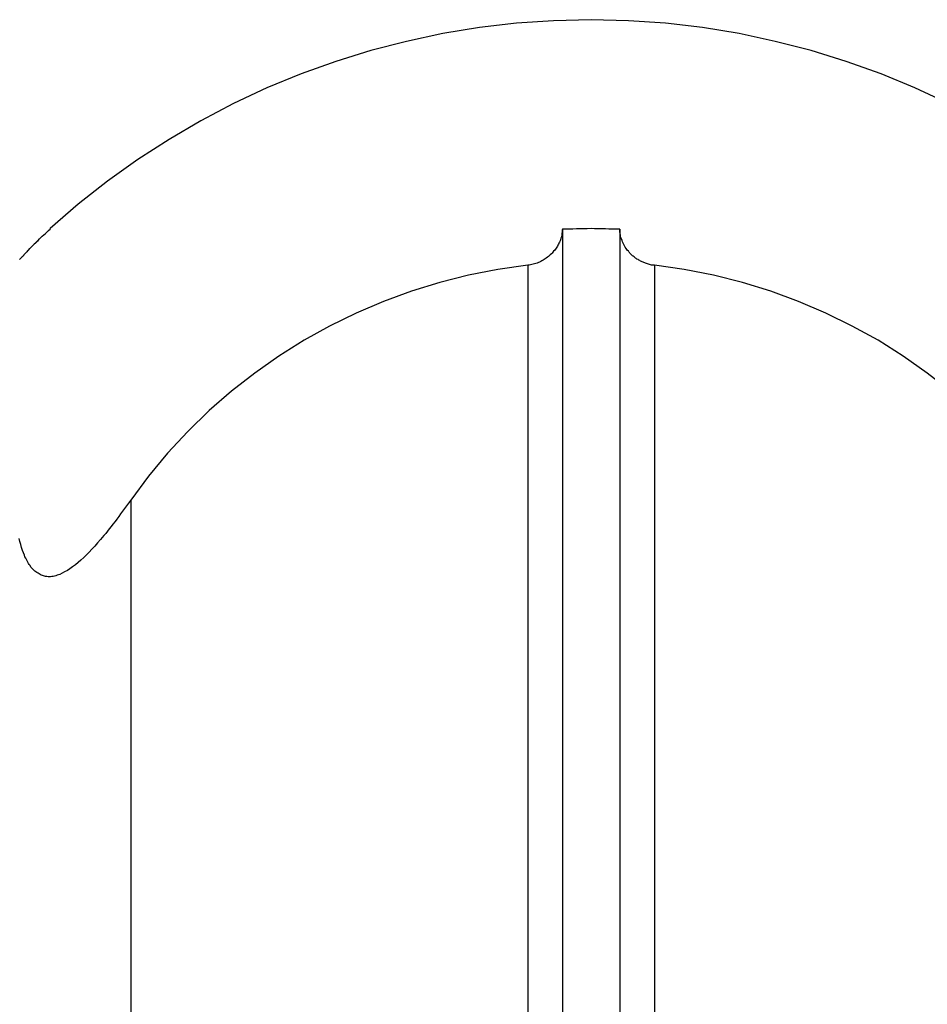
# Model space of a CAD drawing. Extents: x -49.1 to 49.1, y -17.2 to 17.2.
# Drawn here: x 3.7 to 4.4, y 0.6 to 1.4 of the extents above; entities that cross this region are included whole.
import ezdxf

# ---------------------------------------------------------------- set-up
doc = ezdxf.new("R2010")
doc.units = 0
doc.layers.get('0').update_dxf_attribs({"linetype": 'CONTINUOUS'})

msp = doc.modelspace()

# ---------------------------------------------------------------- linework, layer by layer
at = {"color": 0}
for points in [[(4.152, 1.4364), (4.152, 1.4364), (4.1193, 1.4355), (4.087, 1.4333), (4.0549, 1.4295), (4.0232, 1.4244), (3.9917, 1.4176), (3.9607, 1.4096), (3.9301, 1.4001), (3.9001, 1.3894), (3.8704, 1.3771), (3.8413, 1.3636), (3.8129, 1.3486), (3.7853, 1.3325), (3.7582, 1.3149), (3.732, 1.2962), (3.7065, 1.2761), (3.682, 1.2551)], [(4.622, 1.2551), (4.622, 1.2551), (4.5973, 1.2761), (4.5718, 1.2962), (4.5455, 1.3149), (4.5185, 1.3325), (4.4906, 1.3486), (4.4623, 1.3636), (4.4332, 1.3771), (4.4038, 1.3894), (4.3736, 1.4001), (4.343, 1.4096), (4.3119, 1.4176), (4.2805, 1.4244), (4.2486, 1.4295), (4.2167, 1.4333), (4.1844, 1.4355), (4.152, 1.4364)], [(3.6555, 1.2282), (3.6558, 1.2285), (3.6563, 1.2291), (3.6566, 1.2294), (3.6572, 1.23), (3.6576, 1.2305), (3.6582, 1.2311), (3.6585, 1.2314), (3.6591, 1.232), (3.6596, 1.2326), (3.6602, 1.2332), (3.6606, 1.2337), (3.6612, 1.2343), (3.6618, 1.2349), (3.6624, 1.2355), (3.6624, 1.2355), (3.6633, 1.2364), (3.6645, 1.2376), (3.6655, 1.2388), (3.6667, 1.24), (3.6679, 1.2412), (3.6691, 1.2424), (3.6703, 1.2436), (3.6716, 1.2448), (3.6728, 1.246), (3.674, 1.2472), (3.6752, 1.2484), (3.6767, 1.2496), (3.6779, 1.2508), (3.6793, 1.252), (3.6805, 1.2532), (3.682, 1.2545)], [(3.682, 1.2545), (3.682, 1.2545), (3.6817, 1.2542), (3.6817, 1.2542), (3.6814, 1.2539), (3.6814, 1.2539), (3.6811, 1.2536), (3.6811, 1.2536), (3.681, 1.2536), (3.681, 1.2536), (3.6807, 1.2533), (3.6807, 1.2533), (3.6804, 1.253), (3.6804, 1.253), (3.6801, 1.2527), (3.6801, 1.2527), (3.6801, 1.2527), (3.6801, 1.2527)], [(3.682, 1.2551), (3.682, 1.2551)], [(3.682, 1.2545), (3.682, 1.2551)], [(3.682, 1.2545), (3.682, 1.2551)], [(3.682, 1.2545), (3.682, 1.2551)], [(3.682, 1.2545), (3.682, 1.2551)], [(3.682, 1.2545), (3.682, 1.2551)], [(3.682, 1.2545), (3.682, 1.2551)], [(3.682, 1.2545), (3.682, 1.2551)], [(3.682, 1.2545), (3.682, 1.2551)], [(3.682, 1.2545), (3.682, 1.2551)], [(3.682, 1.2545), (3.682, 1.2551)], [(3.682, 1.2545), (3.682, 1.2551)], [(3.682, 1.2545), (3.682, 1.2551)], [(3.682, 1.2545), (3.682, 1.2551)], [(3.682, 1.2545), (3.682, 1.2551)], [(3.682, 1.2545), (3.682, 1.2551)], [(3.682, 1.2545), (3.682, 1.2551)], [(3.682, 1.2545), (3.682, 1.2551)], [(3.682, 1.2545), (3.682, 1.2551)], [(3.682, 1.2545), (3.682, 1.2551)], [(3.682, 1.2545), (3.682, 1.2551)], [(3.682, 1.2545), (3.682, 1.2551)], [(3.682, 1.2545), (3.682, 1.2545)], [(4.127, 1.2545), (4.127, 1.2545), (4.1268, 1.2536), (4.1268, 1.253), (4.1268, 1.2521), (4.1268, 1.2515), (4.1265, 1.2506), (4.1265, 1.25), (4.1264, 1.2494), (4.1264, 1.2488), (4.1261, 1.2479), (4.1259, 1.2473), (4.1256, 1.2466), (4.1256, 1.246), (4.1253, 1.2451), (4.125, 1.2445), (4.1247, 1.2439), (4.1246, 1.2433), (4.1246, 1.2433), (4.124, 1.2424), (4.1236, 1.2415), (4.123, 1.2406), (4.1227, 1.2397), (4.1221, 1.2388), (4.1215, 1.2379), (4.1209, 1.237), (4.1203, 1.2364), (4.1194, 1.2355), (4.1188, 1.2346), (4.118, 1.2337), (4.1174, 1.2331), (4.1165, 1.2322), (4.1157, 1.2316), (4.1148, 1.2308), (4.1141, 1.2302), (4.1141, 1.2302), (4.113, 1.2294), (4.1121, 1.2288), (4.1112, 1.2282), (4.1103, 1.2276), (4.1091, 1.227), (4.1082, 1.2265), (4.1071, 1.2259), (4.1062, 1.2256), (4.105, 1.225), (4.1039, 1.2247), (4.1027, 1.2243), (4.1017, 1.224), (4.1005, 1.2237), (4.0993, 1.2234), (4.0981, 1.2232), (4.097, 1.2232)], [(4.177, 1.2545), (4.177, 1.2545), (4.1737, 1.2545), (4.1707, 1.2546), (4.1674, 1.2546), (4.1644, 1.2549), (4.1611, 1.2549), (4.1581, 1.2549), (4.1549, 1.2549), (4.1519, 1.2551), (4.1486, 1.2549), (4.1456, 1.2549), (4.1423, 1.2549), (4.1393, 1.2549), (4.136, 1.2546), (4.133, 1.2546), (4.13, 1.2545), (4.127, 1.2545)], [(4.127, 1.2545), (4.127, 1.2545)], [(4.127, 1.2545), (4.127, -8.6668)], [(4.127, 1.2545), (4.127, -8.6668)], [(4.127, 1.2545), (4.127, -8.6668)], [(4.127, 1.2545), (4.127, -8.6668)], [(4.127, 1.2545), (4.127, -8.6668)], [(4.127, 1.2545), (4.127, -8.6668)], [(4.127, 1.2545), (4.127, -8.6668)], [(4.127, 1.2545), (4.127, -8.6668)], [(4.127, 1.2545), (4.127, -8.6668)], [(4.127, 1.2545), (4.127, -8.6668)], [(4.127, 1.2545), (4.127, -8.6668)], [(4.127, 1.2545), (4.127, -8.6668)], [(4.127, 1.2545), (4.127, -8.6668)], [(4.127, 1.2545), (4.127, -8.6668)], [(4.127, 1.2545), (4.127, -8.6668)], [(4.127, 1.2545), (4.127, -8.6668)], [(4.127, 1.2545), (4.127, -8.6668)], [(4.127, 1.2545), (4.127, -8.6668)], [(4.127, 1.2545), (4.127, -8.6668)], [(4.127, 1.2545), (4.127, -8.6668)], [(4.127, 1.2545), (4.127, -8.6668)], [(4.207, 1.2232), (4.207, 1.2232), (4.2061, 1.2232), (4.2052, 1.2233), (4.2043, 1.2233), (4.2035, 1.2236), (4.2026, 1.2237), (4.2017, 1.224), (4.2008, 1.2243), (4.2002, 1.2246), (4.1993, 1.2249), (4.1986, 1.2252), (4.1977, 1.2255), (4.1971, 1.2258), (4.1962, 1.2261), (4.1956, 1.2265), (4.1948, 1.2268), (4.1942, 1.2274), (4.1942, 1.2274), (4.1933, 1.2277), (4.1927, 1.2282), (4.1918, 1.2285), (4.1912, 1.2291), (4.1904, 1.2294), (4.1898, 1.23), (4.1892, 1.2305), (4.1886, 1.2311), (4.188, 1.2314), (4.1874, 1.232), (4.1868, 1.2326), (4.1863, 1.2332), (4.1857, 1.2337), (4.1853, 1.2343), (4.1847, 1.2349), (4.1844, 1.2355), (4.1844, 1.2355), (4.1834, 1.2364), (4.1825, 1.2376), (4.1816, 1.2388), (4.181, 1.24), (4.1803, 1.2412), (4.1797, 1.2424), (4.1791, 1.2436), (4.1788, 1.2448), (4.1782, 1.246), (4.1779, 1.2472), (4.1776, 1.2484), (4.1774, 1.2496), (4.1771, 1.2508), (4.177, 1.252), (4.177, 1.2532), (4.177, 1.2545)], [(4.177, 1.2545), (4.177, 1.2545)], [(4.177, 1.2545), (4.177, -8.6668)], [(4.177, 1.2545), (4.177, -8.6668)], [(4.177, 1.2545), (4.177, -8.6668)], [(4.177, 1.2545), (4.177, -8.6668)], [(4.177, 1.2545), (4.177, -8.6668)], [(4.177, 1.2545), (4.177, -8.6668)], [(4.177, 1.2545), (4.177, -8.6668)], [(4.177, 1.2545), (4.177, -8.6668)], [(4.177, 1.2545), (4.177, -8.6668)], [(4.177, 1.2545), (4.177, -8.6668)], [(4.177, 1.2545), (4.177, -8.6668)], [(4.177, 1.2545), (4.177, -8.6668)], [(4.177, 1.2545), (4.177, -8.6668)], [(4.177, 1.2545), (4.177, -8.6668)], [(4.177, 1.2545), (4.177, -8.6668)], [(4.177, 1.2545), (4.177, -8.6668)], [(4.177, 1.2545), (4.177, -8.6668)], [(4.177, 1.2545), (4.177, -8.6668)], [(4.177, 1.2545), (4.177, -8.6668)], [(4.177, 1.2545), (4.177, -8.6668)], [(4.177, 1.2545), (4.177, -8.6668)], [(3.6711, 1.2443), (3.6711, 1.2443), (3.6708, 1.244), (3.6708, 1.244), (3.6708, 1.244), (3.6708, 1.244), (3.6705, 1.2437), (3.6705, 1.2437), (3.6705, 1.2437), (3.6705, 1.2437), (3.6702, 1.2434), (3.6702, 1.2434), (3.6702, 1.2434), (3.6702, 1.2434), (3.6701, 1.2433), (3.6701, 1.2433), (3.6701, 1.2433), (3.6701, 1.2433), (3.6701, 1.2433), (3.6692, 1.2424), (3.6683, 1.2416), (3.6674, 1.2407), (3.6668, 1.2401), (3.6659, 1.2392), (3.6653, 1.2386), (3.6645, 1.2377), (3.6639, 1.2371), (3.663, 1.2362), (3.6624, 1.2356), (3.6618, 1.2349), (3.6612, 1.2343), (3.6606, 1.2336), (3.6601, 1.233), (3.6595, 1.2324), (3.6592, 1.2319)], [(4.097, 1.2232), (4.097, 1.2232), (4.071, 1.2194), (4.0455, 1.2145), (4.0204, 1.2081), (3.9958, 1.2006), (3.9715, 1.1916), (3.9479, 1.1817), (3.9248, 1.1703), (3.9026, 1.158), (3.8808, 1.1443), (3.8598, 1.1296), (3.8396, 1.1137), (3.8203, 1.0969), (3.8016, 1.0789), (3.7841, 1.06), (3.7674, 1.04), (3.752, 1.0192)], [(4.097, 1.2232), (4.097, 1.2232)], [(4.097, 1.2232), (4.097, -8.6801)], [(4.097, 1.2232), (4.097, -8.6801)], [(4.097, 1.2232), (4.097, -8.6801)], [(4.097, 1.2232), (4.097, -8.6801)], [(4.097, 1.2232), (4.097, -8.6801)], [(4.097, 1.2232), (4.097, -8.6801)], [(4.097, 1.2232), (4.097, -8.6801)], [(4.097, 1.2232), (4.097, -8.6801)], [(4.097, 1.2232), (4.097, -8.6801)], [(4.097, 1.2232), (4.097, -8.6801)], [(4.097, 1.2232), (4.097, -8.6801)], [(4.097, 1.2232), (4.097, -8.6801)], [(4.097, 1.2232), (4.097, -8.6801)], [(4.097, 1.2232), (4.097, -8.6801)], [(4.097, 1.2232), (4.097, -8.6801)], [(4.097, 1.2232), (4.097, -8.6801)], [(4.097, 1.2232), (4.097, -8.6801)], [(4.097, 1.2232), (4.097, -8.6801)], [(4.097, 1.2232), (4.097, -8.6801)], [(4.097, 1.2232), (4.097, -8.6801)], [(4.097, 1.2232), (4.097, -8.6801)], [(4.552, 1.0192), (4.552, 1.0192), (4.5363, 1.04), (4.5196, 1.06), (4.5019, 1.0789), (4.4835, 1.0969), (4.4641, 1.1137), (4.4439, 1.1296), (4.4229, 1.1443), (4.4013, 1.158), (4.3788, 1.1703), (4.3558, 1.1817), (4.3321, 1.1916), (4.308, 1.2006), (4.2833, 1.2081), (4.2582, 1.2145), (4.2327, 1.2194), (4.207, 1.2232)], [(4.207, 1.2232), (4.207, 1.2232)], [(4.207, 1.2232), (4.207, -8.6801)], [(4.207, 1.2232), (4.207, -8.6801)], [(4.207, 1.2232), (4.207, -8.6801)], [(4.207, 1.2232), (4.207, -8.6801)], [(4.207, 1.2232), (4.207, -8.6801)], [(4.207, 1.2232), (4.207, -8.6801)], [(4.207, 1.2232), (4.207, -8.6801)], [(4.207, 1.2232), (4.207, -8.6801)], [(4.207, 1.2232), (4.207, -8.6801)], [(4.207, 1.2232), (4.207, -8.6801)], [(4.207, 1.2232), (4.207, -8.6801)], [(4.207, 1.2232), (4.207, -8.6801)], [(4.207, 1.2232), (4.207, -8.6801)], [(4.207, 1.2232), (4.207, -8.6801)], [(4.207, 1.2232), (4.207, -8.6801)], [(4.207, 1.2232), (4.207, -8.6801)], [(4.207, 1.2232), (4.207, -8.6801)], [(4.207, 1.2232), (4.207, -8.6801)], [(4.207, 1.2232), (4.207, -8.6801)], [(4.207, 1.2232), (4.207, -8.6801)], [(4.207, 1.2232), (4.207, -8.6801)], [(3.752, 1.0192), (3.752, 1.0192), (3.7502, 1.0167), (3.7484, 1.0143), (3.7466, 1.0119), (3.745, 1.0096), (3.7432, 1.0072), (3.7417, 1.005), (3.7399, 1.0027), (3.7384, 1.0006), (3.7366, 0.9984), (3.7351, 0.9963), (3.7334, 0.9942), (3.7319, 0.9924), (3.7303, 0.9903), (3.7288, 0.9885), (3.7273, 0.9867), (3.7258, 0.985), (3.7258, 0.985), (3.7232, 0.982), (3.7208, 0.9793), (3.7184, 0.9766), (3.716, 0.9741), (3.7136, 0.9716), (3.7112, 0.9693), (3.7088, 0.9671), (3.7064, 0.9651), (3.704, 0.963), (3.7016, 0.9612), (3.6992, 0.9595), (3.697, 0.9581), (3.6946, 0.9568), (3.6925, 0.9557), (3.6904, 0.9547), (3.6883, 0.954), (3.6883, 0.954), (3.6871, 0.9536), (3.6859, 0.9533), (3.6847, 0.953), (3.6836, 0.9529), (3.6824, 0.9527), (3.6814, 0.9527), (3.6802, 0.9527), (3.6793, 0.9529), (3.6781, 0.9529), (3.6772, 0.9531), (3.6762, 0.9534), (3.6753, 0.9538), (3.6743, 0.9541), (3.6734, 0.9546), (3.6725, 0.9551), (3.6717, 0.9557), (3.6717, 0.9557), (3.6705, 0.9563), (3.6696, 0.9569), (3.6687, 0.9576), (3.6678, 0.9585), (3.6669, 0.9593), (3.6662, 0.9602), (3.6653, 0.9611), (3.6647, 0.9623), (3.6638, 0.9632), (3.6632, 0.9643), (3.6626, 0.9653), (3.662, 0.9665), (3.6614, 0.9677), (3.6608, 0.9689), (3.6602, 0.9701), (3.6599, 0.9713), (3.6599, 0.9713), (3.6589, 0.9734), (3.658, 0.9756), (3.6571, 0.978), (3.6565, 0.9806), (3.6557, 0.9832), (3.6551, 0.986)], [(3.752, 1.0192), (3.752, 1.0192)], [(3.752, 1.0192), (3.752, -9.9636)], [(3.752, 1.0192), (3.752, -9.9636)], [(3.752, 1.0192), (3.752, -9.9636)], [(3.752, 1.0192), (3.752, -9.9636)], [(3.752, 1.0192), (3.752, -9.9636)], [(3.752, 1.0192), (3.752, -9.9636)], [(3.752, 1.0192), (3.752, -9.9636)], [(3.752, 1.0192), (3.752, -9.9636)], [(3.752, 1.0192), (3.752, -9.9636)], [(3.752, 1.0192), (3.752, -9.9636)], [(3.752, 1.0192), (3.752, -9.9636)], [(3.752, 1.0192), (3.752, -9.9636)], [(3.752, 1.0192), (3.752, -9.9636)], [(3.752, 1.0192), (3.752, -9.9636)], [(3.752, 1.0192), (3.752, -9.9636)], [(3.752, 1.0192), (3.752, -9.9636)], [(3.752, 1.0192), (3.752, -9.9636)], [(3.752, 1.0192), (3.752, -9.9636)], [(3.752, 1.0192), (3.752, -9.9636)], [(3.752, 1.0192), (3.752, -9.9636)], [(3.752, 1.0192), (3.752, -9.9636)]]:
    msp.add_lwpolyline(points, dxfattribs=at)

doc.saveas('drawing.dxf')
